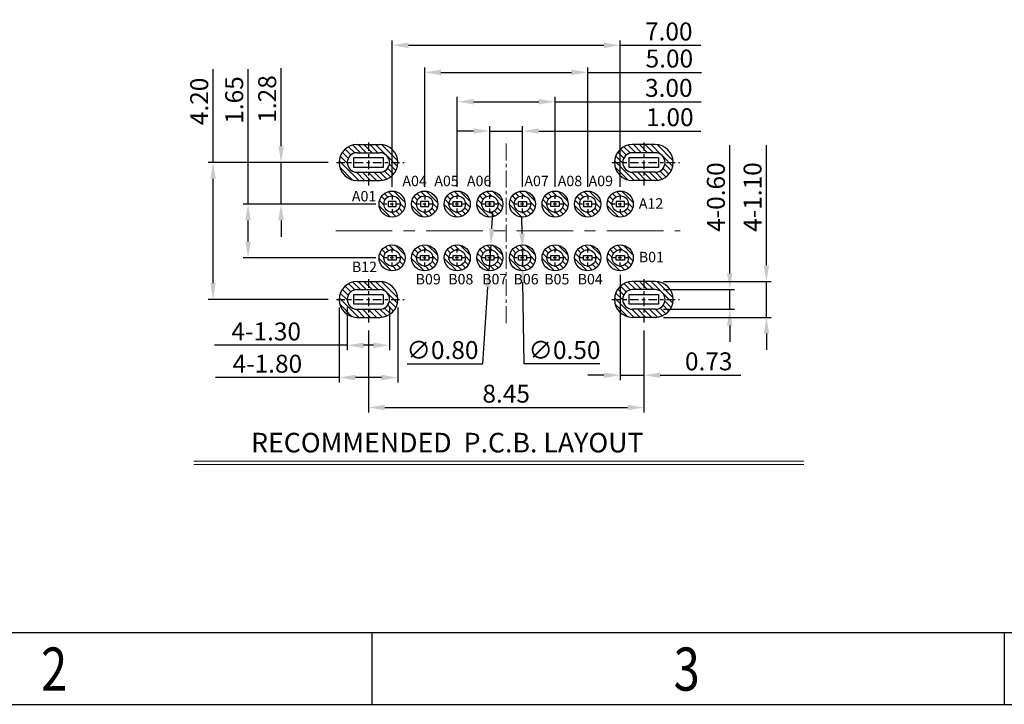
# Model space of a CAD drawing. Units: millimetres. Extents: x 426 to 674, y -162 to -76.
# Drawn here: x 456 to 487, y -162 to -141 of the extents above; entities that cross this region are included whole.
import ezdxf

# ---------------------------------------------------------------- set-up
doc = ezdxf.new("R2010")
doc.units = ezdxf.units.MM
doc.header["$LTSCALE"] = 23.1
doc.header["$PDMODE"] = 3
doc.header["$PDSIZE"] = 7
doc.linetypes.add('CENTER', pattern=[0.6, 0.375, -0.075, 0.075, -0.075])
doc.layers.get('0').update_dxf_attribs({"linetype": 'CONTINUOUS'})
doc.layers.get('Defpoints').update_dxf_attribs({"linetype": 'CONTINUOUS'})
for name, color, linetype, lineweight in [('DIM', 3, 'CONTINUOUS', 9), ('PH', 140, 'CONTINUOUS', 9), ('screw', 33, 'CONTINUOUS', 13)]:
    doc.layers.add(name, color=color, linetype=linetype, lineweight=lineweight)
doc.styles.add('romans', font='romans.shx')
doc.styles.get("Standard").update_dxf_attribs({"font": 'txt', "width": 0.8})
doc.styles.add('TEXTSTYLE_1', font='gdt', dxfattribs={"width": 0.8})
doc.styles.add('宋體', font='txt')
doc.dimstyles.new('副本 (2) 1-1 H0.42', dxfattribs={"dimtxt": 0.55, "dimasz": 0.5, "dimexe": 0.15, "dimexo": 0.25, "dimgap": 0.15, "dimtad": 1, "dimtoh": 1, "dimzin": 0, "dimdsep": 46, "dimtxsty": 'romans', "dimcen": 0, "dimclrd": 3, "dimclre": 3, "dimclrt": 3, "dimadec": 0, "dimazin": 0, "dimtfac": 1, "dimtmove": 0, "dimatfit": 3, "dimfxl": 1, "dimtolj": 1, "dimtzin": 0, "dimlwd": -1, "dimlwe": -1, "dimarcsym": 0})
doc.dimstyles.new('副本 1-1 H0.42', dxfattribs={"dimtxt": 0.55, "dimasz": 0.5, "dimexe": 0.15, "dimexo": 0.25, "dimgap": 0.15, "dimtad": 1, "dimzin": 0, "dimdsep": 46, "dimtxsty": 'romans', "dimcen": 0, "dimclrd": 3, "dimclre": 3, "dimclrt": 3, "dimadec": 0, "dimazin": 0, "dimtfac": 1, "dimtmove": 0, "dimatfit": 3, "dimfxl": 1, "dimtolj": 1, "dimtzin": 0, "dimlwd": -1, "dimlwe": -1, "dimarcsym": 0})
pattern_1 = [(135, (444.67859, -684.13657), (-0.08980256, -0.08980256), [])]
pattern_2 = [(135, (445.67859, -684.13657), (-0.08980256, -0.08980256), [])]
pattern_3 = [(135, (439.67859, -684.13657), (-0.08980256, -0.08980256), [])]
pattern_4 = [(135, (438.67859, -684.13657), (-0.08980256, -0.08980256), [])]

# ---------------------------------------------------------------- blocks, each defined once
blk = doc.blocks.new('成品图框')
for p, q in [((1098.962, -3.985), (1168.045, -3.985)), ((1121.99, -3.985), (1121.99, -5.294)), ((1133.504, -3.985), (1133.504, -5.294)), ((1097.653, -5.294), (1169.354, -5.294))]:
    blk.add_line(p, q)
at = {"style": 'TEXTSTYLE_1', "width": 0.8}
for s, p in [('2', (1115.971, -5.045)), ('3', (1127.485, -5.045))]:
    blk.add_text(s, height=0.785, dxfattribs=at).set_placement(p)
blk = doc.blocks.new('*D127')
at = {"color": 3, "transparency": 16777216}
for p, q in [((467.174, -150.309), (467.174, -152.822)), ((475.624, -150.309), (475.624, -152.822)), ((467.674, -152.672), (475.124, -152.672))]:
    blk.add_line(p, q, dxfattribs=at)
for points in [[(467.674, -152.589), (467.674, -152.755), (467.174, -152.672)], [(475.124, -152.589), (475.124, -152.755), (475.624, -152.672)]]:
    blk.add_solid(points, dxfattribs=at)
at = {"layer": 'Defpoints', "color": 0, "transparency": 16777216}
for p in [(467.174, -150.059), (475.624, -150.059), (475.624, -152.672)]:
    blk.add_point(p, dxfattribs=at)
at = {"color": 3, "transparency": 16777216, "insert": (471.399, -152.247), "char_height": 0.55, "attachment_point": 5, "style": 'romans'}
blk.add_mtext('\\A1;8.45', dxfattribs=at)
blk = doc.blocks.new('*D128')
at = {"color": 3, "transparency": 16777216}
for p, q in [((462.407, -145.156), (462.407, -142.295)), ((465.942, -145.156), (462.257, -145.156)), ((462.407, -148.856), (462.407, -145.656)), ((465.942, -149.356), (462.257, -149.356))]:
    blk.add_line(p, q, dxfattribs=at)
for points in [[(462.324, -145.656), (462.491, -145.656), (462.407, -145.156)], [(462.324, -148.856), (462.491, -148.856), (462.407, -149.356)]]:
    blk.add_solid(points, dxfattribs=at)
at = {"layer": 'Defpoints', "color": 0, "transparency": 16777216}
for p in [(462.407, -145.156), (466.192, -145.156), (466.192, -149.356)]:
    blk.add_point(p, dxfattribs=at)
at = {"color": 3, "transparency": 16777216, "insert": (461.982, -143.283), "char_height": 0.55, "attachment_point": 5, "rotation": 90, "style": 'romans'}
blk.add_mtext('\\A1;4.20', dxfattribs=at)
blk = doc.blocks.new('*D129')
at = {"color": 3, "transparency": 16777216}
for p, q in [((463.481, -146.431), (463.481, -142.291)), ((467.399, -146.431), (463.331, -146.431)), ((463.481, -147.581), (463.481, -146.931)), ((467.399, -148.081), (463.331, -148.081))]:
    blk.add_line(p, q, dxfattribs=at)
for points in [[(463.398, -146.931), (463.565, -146.931), (463.481, -146.431)], [(463.398, -147.581), (463.565, -147.581), (463.481, -148.081)]]:
    blk.add_solid(points, dxfattribs=at)
at = {"layer": 'Defpoints', "color": 0, "transparency": 16777216}
for p in [(463.481, -146.431), (467.649, -146.431), (467.649, -148.081)]:
    blk.add_point(p, dxfattribs=at)
at = {"color": 3, "transparency": 16777216, "insert": (463.056, -143.239), "char_height": 0.55, "attachment_point": 5, "rotation": 90, "style": 'romans'}
blk.add_mtext('\\A1;1.65', dxfattribs=at)
blk = doc.blocks.new('*D130')
at = {"color": 3, "transparency": 16777216}
for p, q in [((478.258, -148.556), (478.258, -144.627)), ((476.224, -149.056), (478.408, -149.056)), ((478.258, -149.656), (478.258, -149.056)), ((476.224, -149.656), (478.408, -149.656)), ((478.258, -150.156), (478.258, -150.656))]:
    blk.add_line(p, q, dxfattribs=at)
for points in [[(478.175, -148.556), (478.341, -148.556), (478.258, -149.056)], [(478.175, -150.156), (478.341, -150.156), (478.258, -149.656)]]:
    blk.add_solid(points, dxfattribs=at)
at = {"layer": 'Defpoints', "color": 0, "transparency": 16777216}
for p in [(475.974, -149.056), (478.258, -149.056), (475.974, -149.656)]:
    blk.add_point(p, dxfattribs=at)
at = {"color": 3, "transparency": 16777216, "insert": (477.833, -146.218), "char_height": 0.55, "attachment_point": 5, "rotation": 90, "style": 'romans'}
blk.add_mtext('\\A1;4-0.60', dxfattribs=at)
blk = doc.blocks.new('*D131')
at = {"color": 3, "transparency": 16777216}
for p, q in [((467.899, -145.906), (467.899, -141.411)), ((468.399, -141.561), (474.399, -141.561)), ((474.899, -145.906), (474.899, -141.411)), ((474.899, -141.561), (477.375, -141.561))]:
    blk.add_line(p, q, dxfattribs=at)
for points in [[(468.399, -141.478), (468.399, -141.644), (467.899, -141.561)], [(474.399, -141.478), (474.399, -141.644), (474.899, -141.561)]]:
    blk.add_solid(points, dxfattribs=at)
at = {"layer": 'Defpoints', "color": 0, "transparency": 16777216}
for p in [(474.899, -141.561), (467.899, -146.156), (474.899, -146.156)]:
    blk.add_point(p, dxfattribs=at)
at = {"color": 3, "transparency": 16777216, "insert": (476.387, -141.136), "char_height": 0.55, "attachment_point": 5, "style": 'romans'}
blk.add_mtext('\\A1;7.00', dxfattribs=at)
blk = doc.blocks.new('*D132')
at = {"color": 3, "transparency": 16777216}
for p, q in [((468.899, -145.906), (468.899, -142.242)), ((473.899, -145.906), (473.899, -142.242)), ((469.399, -142.392), (473.399, -142.392)), ((473.899, -142.392), (477.393, -142.392))]:
    blk.add_line(p, q, dxfattribs=at)
for points in [[(469.399, -142.309), (469.399, -142.475), (468.899, -142.392)], [(473.399, -142.309), (473.399, -142.475), (473.899, -142.392)]]:
    blk.add_solid(points, dxfattribs=at)
at = {"layer": 'Defpoints', "color": 0, "transparency": 16777216}
for p in [(473.899, -142.392), (468.899, -146.156), (473.899, -146.156)]:
    blk.add_point(p, dxfattribs=at)
at = {"color": 3, "transparency": 16777216, "insert": (476.405, -141.967), "char_height": 0.55, "attachment_point": 5, "style": 'romans'}
blk.add_mtext('\\A1;5.00', dxfattribs=at)
blk = doc.blocks.new('*D133')
at = {"color": 3, "transparency": 16777216}
for p, q in [((469.899, -145.906), (469.899, -143.141)), ((472.899, -145.906), (472.899, -143.141)), ((470.399, -143.291), (472.399, -143.291)), ((472.899, -143.291), (477.376, -143.291))]:
    blk.add_line(p, q, dxfattribs=at)
for points in [[(470.399, -143.208), (470.399, -143.375), (469.899, -143.291)], [(472.399, -143.208), (472.399, -143.375), (472.899, -143.291)]]:
    blk.add_solid(points, dxfattribs=at)
at = {"layer": 'Defpoints', "color": 0, "transparency": 16777216}
for p in [(472.899, -143.291), (469.899, -146.156), (472.899, -146.156)]:
    blk.add_point(p, dxfattribs=at)
at = {"color": 3, "transparency": 16777216, "insert": (476.388, -142.866), "char_height": 0.55, "attachment_point": 5, "style": 'romans'}
blk.add_mtext('\\A1;3.00', dxfattribs=at)
blk = doc.blocks.new('*D134')
at = {"color": 3, "transparency": 16777216}
for p, q in [((470.899, -145.906), (470.899, -144.041)), ((471.899, -145.906), (471.899, -144.041)), ((470.399, -144.191), (469.899, -144.191)), ((470.899, -144.191), (471.899, -144.191)), ((472.399, -144.191), (477.369, -144.191))]:
    blk.add_line(p, q, dxfattribs=at)
for points in [[(470.399, -144.108), (470.399, -144.274), (470.899, -144.191)], [(472.399, -144.108), (472.399, -144.274), (471.899, -144.191)]]:
    blk.add_solid(points, dxfattribs=at)
at = {"layer": 'Defpoints', "color": 0, "transparency": 16777216}
for p in [(471.899, -144.191), (470.899, -146.156), (471.899, -146.156)]:
    blk.add_point(p, dxfattribs=at)
at = {"color": 3, "transparency": 16777216, "insert": (476.42, -143.766), "char_height": 0.55, "attachment_point": 5, "style": 'romans'}
blk.add_mtext('\\A1;1.00', dxfattribs=at)
blk = doc.blocks.new('*D135')
at = {"color": 3, "transparency": 16777216}
for p, q in [((464.493, -144.656), (464.493, -142.258)), ((465.942, -145.156), (464.343, -145.156)), ((464.493, -146.431), (464.493, -145.156)), ((467.374, -146.431), (464.343, -146.431)), ((464.493, -146.931), (464.493, -147.431))]:
    blk.add_line(p, q, dxfattribs=at)
for points in [[(464.41, -144.656), (464.577, -144.656), (464.493, -145.156)], [(464.41, -146.931), (464.577, -146.931), (464.493, -146.431)]]:
    blk.add_solid(points, dxfattribs=at)
at = {"layer": 'Defpoints', "color": 0, "transparency": 16777216}
for p in [(464.493, -145.156), (466.192, -145.156), (467.624, -146.431)]:
    blk.add_point(p, dxfattribs=at)
at = {"color": 3, "transparency": 16777216, "insert": (464.068, -143.207), "char_height": 0.55, "attachment_point": 5, "rotation": 90, "style": 'romans'}
blk.add_mtext('\\A1;1.28', dxfattribs=at)
blk = doc.blocks.new('*D136')
at = {"color": 3, "transparency": 16777216}
for p, q in [((466.524, -149.606), (466.524, -150.913)), ((467.824, -149.606), (467.824, -150.913)), ((466.524, -150.763), (462.447, -150.763)), ((467.324, -150.763), (467.024, -150.763))]:
    blk.add_line(p, q, dxfattribs=at)
for points in [[(467.024, -150.68), (467.024, -150.847), (466.524, -150.763)], [(467.324, -150.68), (467.324, -150.847), (467.824, -150.763)]]:
    blk.add_solid(points, dxfattribs=at)
at = {"layer": 'Defpoints', "color": 0, "transparency": 16777216}
for p in [(466.524, -149.356), (467.824, -149.356), (467.824, -150.763)]:
    blk.add_point(p, dxfattribs=at)
at = {"color": 3, "transparency": 16777216, "insert": (464.037, -150.338), "char_height": 0.55, "attachment_point": 5, "style": 'romans'}
blk.add_mtext('\\A1;4-1.30', dxfattribs=at)
blk = doc.blocks.new('*D137')
at = {"color": 3, "transparency": 16777216}
for p, q in [((466.274, -149.606), (466.274, -151.903)), ((468.074, -149.606), (468.074, -151.903)), ((466.274, -151.753), (462.482, -151.753)), ((467.574, -151.753), (466.774, -151.753))]:
    blk.add_line(p, q, dxfattribs=at)
for points in [[(466.774, -151.669), (466.774, -151.836), (466.274, -151.753)], [(467.574, -151.669), (467.574, -151.836), (468.074, -151.753)]]:
    blk.add_solid(points, dxfattribs=at)
at = {"layer": 'Defpoints', "color": 0, "transparency": 16777216}
for p in [(466.274, -149.356), (468.074, -149.356), (468.074, -151.753)]:
    blk.add_point(p, dxfattribs=at)
at = {"color": 3, "transparency": 16777216, "insert": (464.073, -151.328), "char_height": 0.55, "attachment_point": 5, "style": 'romans'}
blk.add_mtext('\\A1;4-1.80', dxfattribs=at)
blk = doc.blocks.new('*D138')
at = {"color": 3, "transparency": 16777216}
for p, q in [((479.383, -148.306), (479.383, -144.625)), ((476.224, -148.806), (479.533, -148.806)), ((479.383, -149.906), (479.383, -148.806)), ((476.224, -149.906), (479.533, -149.906)), ((479.383, -150.406), (479.383, -150.906))]:
    blk.add_line(p, q, dxfattribs=at)
for points in [[(479.299, -148.306), (479.466, -148.306), (479.383, -148.806)], [(479.299, -150.406), (479.466, -150.406), (479.383, -149.906)]]:
    blk.add_solid(points, dxfattribs=at)
at = {"layer": 'Defpoints', "color": 0, "transparency": 16777216}
for p in [(475.974, -148.806), (479.383, -148.806), (475.974, -149.906)]:
    blk.add_point(p, dxfattribs=at)
at = {"color": 3, "transparency": 16777216, "insert": (478.958, -146.216), "char_height": 0.55, "attachment_point": 5, "rotation": 90, "style": 'romans'}
blk.add_mtext('\\A1;4-1.10', dxfattribs=at)
blk = doc.blocks.new('*D139')
at = {"color": 3, "transparency": 16777216}
for p, q in [((474.899, -148.606), (474.899, -151.831)), ((475.624, -150.309), (475.624, -151.831)), ((474.399, -151.681), (473.899, -151.681)), ((474.899, -151.681), (475.624, -151.681)), ((476.124, -151.681), (478.6, -151.681))]:
    blk.add_line(p, q, dxfattribs=at)
for points in [[(474.399, -151.598), (474.399, -151.764), (474.899, -151.681)], [(476.124, -151.598), (476.124, -151.764), (475.624, -151.681)]]:
    blk.add_solid(points, dxfattribs=at)
at = {"layer": 'Defpoints', "color": 0, "transparency": 16777216}
for p in [(474.899, -148.356), (475.624, -150.059), (475.624, -151.681)]:
    blk.add_point(p, dxfattribs=at)
at = {"color": 3, "transparency": 16777216, "insert": (477.612, -151.256), "char_height": 0.55, "attachment_point": 5, "style": 'romans'}
blk.add_mtext('\\A1;0.73', dxfattribs=at)
blk = doc.blocks.new('*D125')
at = {"color": 3, "transparency": 16777216}
for p, q in [((470.959, -147.183), (470.992, -146.684)), ((470.926, -147.682), (470.872, -148.48)), ((470.682, -151.333), (470.839, -148.979)), ((468.358, -151.333), (470.682, -151.333))]:
    blk.add_line(p, q, dxfattribs=at)
for points in [[(470.876, -147.178), (471.042, -147.189), (470.926, -147.682)], [(470.756, -148.974), (470.922, -148.985), (470.872, -148.48)]]:
    blk.add_solid(points, dxfattribs=at)
at = {"layer": 'Defpoints', "color": 0, "transparency": 16777216}
for p in [(470.926, -147.682), (470.872, -148.48)]:
    blk.add_point(p, dxfattribs=at)
at = {"color": 3, "transparency": 16777216, "insert": (469.445, -150.908), "char_height": 0.55, "attachment_point": 5, "style": 'romans'}
blk.add_mtext('\\A1;∅0.80', dxfattribs=at)
blk = doc.blocks.new('*D126')
at = {"color": 3, "transparency": 16777216}
for p, q in [((471.887, -147.331), (471.879, -146.831)), ((471.895, -147.831), (471.903, -148.331)), ((471.951, -151.333), (471.911, -148.831)), ((474.275, -151.333), (471.951, -151.333))]:
    blk.add_line(p, q, dxfattribs=at)
for points in [[(471.97, -147.33), (471.803, -147.333), (471.895, -147.831)], [(471.994, -148.83), (471.828, -148.832), (471.903, -148.331)]]:
    blk.add_solid(points, dxfattribs=at)
at = {"layer": 'Defpoints', "color": 0, "transparency": 16777216}
for p in [(471.895, -147.831), (471.903, -148.331)]:
    blk.add_point(p, dxfattribs=at)
at = {"color": 3, "transparency": 16777216, "insert": (473.188, -150.908), "char_height": 0.55, "attachment_point": 5, "style": 'romans'}
blk.add_mtext('\\A1;∅0.50', dxfattribs=at)

msp = doc.modelspace()

# ---------------------------------------------------------------- hatches: boundary and pattern name
at = {"layer": 'PH'}
h = msp.add_hatch(dxfattribs=at)
h.set_pattern_fill('ANSI31', color=256, scale=0.04, angle=90, style=0)
h.set_pattern_definition([(135, (1841.02784, -51.76428), (-0.089802561, -0.089802561), [])])
edge = h.paths.add_edge_path(flags=16)
edge.add_line((467.524, -145.456), (466.824, -145.456))
edge.add_arc((466.824, -145.156), 0.3, 90, 270, ccw=False)
edge.add_line((466.824, -144.856), (467.524, -144.856))
edge.add_arc((467.524, -145.156), 0.3, -90, 90, ccw=False)
edge = h.paths.add_edge_path()
edge.add_line((467.524, -145.706), (466.824, -145.706))
edge.add_arc((466.824, -145.156), 0.55, 90, 270, ccw=False)
edge.add_line((466.824, -144.606), (467.524, -144.606))
edge.add_arc((467.524, -145.156), 0.55, -90, 90, ccw=False)
h = msp.add_hatch(dxfattribs=at)
h.set_pattern_fill('ANSI31', color=256, scale=0.04, angle=90, style=0)
h.set_pattern_definition([(135, (1849.47784, -51.76428), (-0.089802561, -0.089802561), [])])
edge = h.paths.add_edge_path(flags=16)
edge.add_line((475.974, -145.456), (475.274, -145.456))
edge.add_arc((475.274, -145.156), 0.3, 90, 270, ccw=False)
edge.add_line((475.274, -144.856), (475.974, -144.856))
edge.add_arc((475.974, -145.156), 0.3, -90, 90, ccw=False)
edge = h.paths.add_edge_path()
edge.add_line((475.974, -145.706), (475.274, -145.706))
edge.add_arc((475.274, -145.156), 0.55, 90, 270, ccw=False)
edge.add_line((475.274, -144.606), (475.974, -144.606))
edge.add_arc((475.974, -145.156), 0.55, -90, 90, ccw=False)
h = msp.add_hatch(dxfattribs=at)
h.set_pattern_fill('ANSI31', color=256, scale=0.04, angle=90, style=0)
h.set_pattern_definition(pattern_4)
edge = h.paths.add_edge_path()
edge.add_arc((467.899, -146.431), 0.4, -90, 270, ccw=False)
edge = h.paths.add_edge_path(flags=16)
edge.add_arc((467.899, -146.431), 0.25, -90, 270, ccw=False)
h = msp.add_hatch(dxfattribs=at)
h.set_pattern_fill('ANSI31', color=256, scale=0.04, angle=90, style=0)
h.set_pattern_definition(pattern_3)
edge = h.paths.add_edge_path()
edge.add_arc((468.899, -146.431), 0.4, -90, 270, ccw=False)
edge = h.paths.add_edge_path(flags=16)
edge.add_arc((468.899, -146.431), 0.25, -90, 270, ccw=False)
h = msp.add_hatch(dxfattribs=at)
h.set_pattern_fill('ANSI31', color=256, scale=0.04, angle=90, style=0)
h.set_pattern_definition([(135, (440.67859, -682.48657), (-0.08980256, -0.08980256), [])])
edge = h.paths.add_edge_path()
edge.add_arc((469.899, -146.431), 0.4, 90, 450)
edge = h.paths.add_edge_path(flags=16)
edge.add_arc((469.899, -146.431), 0.25, 90, 450)
h = msp.add_hatch(dxfattribs=at)
h.set_pattern_fill('ANSI31', color=256, scale=0.04, angle=90, style=0)
h.set_pattern_definition([(135, (441.67859, -682.48657), (-0.08980256, -0.08980256), [])])
edge = h.paths.add_edge_path()
edge.add_arc((470.899, -146.431), 0.4, 90, 450)
edge = h.paths.add_edge_path(flags=16)
edge.add_arc((470.899, -146.431), 0.25, 90, 450)
h = msp.add_hatch(dxfattribs=at)
h.set_pattern_fill('ANSI31', color=256, scale=0.04, angle=90, style=0)
h.set_pattern_definition([(135, (442.67859, -682.48657), (-0.08980256, -0.08980256), [])])
edge = h.paths.add_edge_path()
edge.add_arc((471.899, -146.431), 0.4, 90, 450)
edge = h.paths.add_edge_path(flags=16)
edge.add_arc((471.899, -146.431), 0.25, 90, 450)
h = msp.add_hatch(dxfattribs=at)
h.set_pattern_fill('ANSI31', color=256, scale=0.04, angle=90, style=0)
h.set_pattern_definition([(135, (443.67859, -682.48657), (-0.08980256, -0.08980256), [])])
edge = h.paths.add_edge_path()
edge.add_arc((472.899, -146.431), 0.4, 90, 450)
edge = h.paths.add_edge_path(flags=16)
edge.add_arc((472.899, -146.431), 0.25, 90, 450)
h = msp.add_hatch(dxfattribs=at)
h.set_pattern_fill('ANSI31', color=256, scale=0.04, angle=90, style=0)
h.set_pattern_definition(pattern_1)
edge = h.paths.add_edge_path()
edge.add_arc((473.899, -146.431), 0.4, 0, 360)
edge = h.paths.add_edge_path(flags=17)
edge.add_arc((473.899, -146.431), 0.25, 0, 360)
h = msp.add_hatch(dxfattribs=at)
h.set_pattern_fill('ANSI31', color=256, scale=0.04, angle=90, style=0)
h.set_pattern_definition(pattern_2)
edge = h.paths.add_edge_path()
edge.add_arc((474.899, -146.431), 0.4, 0, 360)
edge = h.paths.add_edge_path(flags=17)
edge.add_arc((474.899, -146.431), 0.25, 0, 360)
h = msp.add_hatch(dxfattribs=at)
h.set_pattern_fill('ANSI31', color=256, scale=0.04, angle=90, style=0)
h.set_pattern_definition(pattern_4)
edge = h.paths.add_edge_path()
edge.add_arc((467.899, -148.081), 0.4, 90, 450)
edge = h.paths.add_edge_path(flags=16)
edge.add_arc((467.899, -148.081), 0.25, 90, 450)
h = msp.add_hatch(dxfattribs=at)
h.set_pattern_fill('ANSI31', color=256, scale=0.04, angle=90, style=0)
h.set_pattern_definition(pattern_3)
edge = h.paths.add_edge_path()
edge.add_arc((468.899, -148.081), 0.4, 90, 450)
edge = h.paths.add_edge_path(flags=16)
edge.add_arc((468.899, -148.081), 0.25, 90, 450)
h = msp.add_hatch(dxfattribs=at)
h.set_pattern_fill('ANSI31', color=256, scale=0.04, angle=90, style=0)
h.set_pattern_definition([(135, (440.67859, -684.13657), (-0.08980256, -0.08980256), [])])
edge = h.paths.add_edge_path()
edge.add_arc((469.899, -148.081), 0.4, 90, 450)
edge = h.paths.add_edge_path(flags=16)
edge.add_arc((469.899, -148.081), 0.25, 90, 450)
h = msp.add_hatch(dxfattribs=at)
h.set_pattern_fill('ANSI31', color=256, scale=0.04, angle=90, style=0)
h.set_pattern_definition([(135, (441.67859, -684.13657), (-0.08980256, -0.08980256), [])])
edge = h.paths.add_edge_path()
edge.add_arc((470.899, -148.081), 0.4, 90, 450)
edge = h.paths.add_edge_path(flags=16)
edge.add_arc((470.899, -148.081), 0.25, 90, 450)
h = msp.add_hatch(dxfattribs=at)
h.set_pattern_fill('ANSI31', color=256, scale=0.04, angle=90, style=0)
h.set_pattern_definition([(135, (442.67859, -684.13657), (-0.08980256, -0.08980256), [])])
edge = h.paths.add_edge_path()
edge.add_arc((471.899, -148.081), 0.4, 90, 450)
edge = h.paths.add_edge_path(flags=16)
edge.add_arc((471.899, -148.081), 0.25, 90, 450)
h = msp.add_hatch(dxfattribs=at)
h.set_pattern_fill('ANSI31', color=256, scale=0.04, angle=90, style=0)
h.set_pattern_definition([(135, (443.67859, -684.13657), (-0.08980256, -0.08980256), [])])
edge = h.paths.add_edge_path()
edge.add_arc((472.899, -148.081), 0.4, 0, 360)
edge = h.paths.add_edge_path(flags=17)
edge.add_arc((472.899, -148.081), 0.25, 0, 360)
h = msp.add_hatch(dxfattribs=at)
h.set_pattern_fill('ANSI31', color=256, scale=0.04, angle=90, style=0)
h.set_pattern_definition(pattern_1)
edge = h.paths.add_edge_path()
edge.add_arc((473.899, -148.081), 0.4, 0, 360)
edge = h.paths.add_edge_path(flags=17)
edge.add_arc((473.899, -148.081), 0.25, 0, 360)
h = msp.add_hatch(dxfattribs=at)
h.set_pattern_fill('ANSI31', color=256, scale=0.04, angle=90, style=0)
h.set_pattern_definition(pattern_2)
edge = h.paths.add_edge_path()
edge.add_arc((474.899, -148.081), 0.4, 0, 360)
edge = h.paths.add_edge_path(flags=17)
edge.add_arc((474.899, -148.081), 0.25, 0, 360)
h = msp.add_hatch(dxfattribs=at)
h.set_pattern_fill('ANSI31', color=256, scale=0.04, angle=90, style=0)
h.set_pattern_definition([(135, (1841.02784, -55.96428), (-0.089802561, -0.089802561), [])])
edge = h.paths.add_edge_path(flags=16)
edge.add_line((467.524, -149.656), (466.824, -149.656))
edge.add_arc((466.824, -149.356), 0.3, 90, 270, ccw=False)
edge.add_line((466.824, -149.056), (467.524, -149.056))
edge.add_arc((467.524, -149.356), 0.3, -90, 90, ccw=False)
edge = h.paths.add_edge_path()
edge.add_line((467.524, -149.906), (466.824, -149.906))
edge.add_arc((466.824, -149.356), 0.55, 90, 270, ccw=False)
edge.add_line((466.824, -148.806), (467.524, -148.806))
edge.add_arc((467.524, -149.356), 0.55, -90, 90, ccw=False)
h = msp.add_hatch(dxfattribs=at)
h.set_pattern_fill('ANSI31', color=256, scale=0.04, angle=90, style=0)
h.set_pattern_definition([(135, (1849.47784, -55.96428), (-0.089802561, -0.089802561), [])])
edge = h.paths.add_edge_path(flags=16)
edge.add_line((475.974, -149.656), (475.274, -149.656))
edge.add_arc((475.274, -149.356), 0.3, 90, 270, ccw=False)
edge.add_line((475.274, -149.056), (475.974, -149.056))
edge.add_arc((475.974, -149.356), 0.3, -90, 90, ccw=False)
edge = h.paths.add_edge_path()
edge.add_line((475.974, -149.906), (475.274, -149.906))
edge.add_arc((475.274, -149.356), 0.55, 90, 270, ccw=False)
edge.add_line((475.274, -148.806), (475.974, -148.806))
edge.add_arc((475.974, -149.356), 0.55, -90, 90, ccw=False)

# ---------------------------------------------------------------- linework, layer by layer
for p, q in [((466.824, -144.606), (467.524, -144.606)), ((466.824, -144.856), (467.524, -144.856)), ((466.824, -145.456), (467.524, -145.456)), ((466.824, -145.706), (467.524, -145.706))]:
    msp.add_line(p, q)
at = {"color": 1, "linetype": 'CENTER', "ltscale": 0.03}
for p, q in [((467.174, -144.539), (467.174, -145.859)), ((475.624, -144.539), (475.624, -145.859)), ((466.192, -145.156), (468.271, -145.156)), ((474.642, -145.156), (476.721, -145.156)), ((467.174, -148.739), (467.174, -150.059)), ((475.624, -148.739), (475.624, -150.059)), ((466.192, -149.356), (468.271, -149.356)), ((474.642, -149.356), (476.721, -149.356))]:
    msp.add_line(p, q, dxfattribs=at)
at = {"color": 7, "linetype": 'Continuous'}
for p, q in [((475.974, -144.606), (475.274, -144.606)), ((475.974, -144.856), (475.274, -144.856)), ((475.974, -145.456), (475.274, -145.456)), ((475.974, -145.706), (475.274, -145.706)), ((466.824, -148.806), (467.524, -148.806)), ((475.974, -148.806), (475.274, -148.806)), ((466.824, -149.056), (467.524, -149.056)), ((475.974, -149.056), (475.274, -149.056)), ((466.824, -149.656), (467.524, -149.656)), ((475.974, -149.656), (475.274, -149.656)), ((466.824, -149.906), (467.524, -149.906)), ((475.974, -149.906), (475.274, -149.906))]:
    msp.add_line(p, q, dxfattribs=at)
at = {"color": 3}
for p, q in [((466.724, -145.306), (466.724, -145.006)), ((466.724, -145.006), (467.624, -145.006)), ((467.624, -145.006), (467.624, -145.306)), ((475.174, -145.306), (475.174, -145.006)), ((475.174, -145.006), (476.074, -145.006)), ((476.074, -145.006), (476.074, -145.306)), ((467.624, -145.306), (466.724, -145.306)), ((476.074, -145.306), (475.174, -145.306)), ((467.774, -146.356), (467.774, -146.506)), ((468.024, -146.356), (467.774, -146.356)), ((468.024, -146.506), (468.024, -146.356)), ((468.774, -146.356), (468.774, -146.506)), ((469.024, -146.356), (468.774, -146.356)), ((469.024, -146.506), (469.024, -146.356)), ((469.774, -146.506), (469.774, -146.356)), ((469.774, -146.356), (470.024, -146.356)), ((470.024, -146.356), (470.024, -146.506)), ((470.774, -146.506), (470.774, -146.356)), ((470.774, -146.356), (471.024, -146.356)), ((471.024, -146.356), (471.024, -146.506)), ((471.774, -146.506), (471.774, -146.356)), ((471.774, -146.356), (472.024, -146.356)), ((472.024, -146.356), (472.024, -146.506)), ((472.774, -146.506), (472.774, -146.356)), ((472.774, -146.356), (473.024, -146.356)), ((473.024, -146.356), (473.024, -146.506)), ((473.774, -146.356), (473.774, -146.506)), ((474.024, -146.356), (473.774, -146.356)), ((474.024, -146.506), (474.024, -146.356)), ((474.774, -146.356), (474.774, -146.506)), ((475.024, -146.356), (474.774, -146.356)), ((475.024, -146.506), (475.024, -146.356)), ((467.774, -146.506), (468.024, -146.506)), ((468.774, -146.506), (469.024, -146.506)), ((470.024, -146.506), (469.774, -146.506)), ((471.024, -146.506), (470.774, -146.506)), ((472.024, -146.506), (471.774, -146.506)), ((473.024, -146.506), (472.774, -146.506)), ((473.774, -146.506), (474.024, -146.506)), ((474.774, -146.506), (475.024, -146.506)), ((467.774, -148.156), (467.774, -148.006)), ((467.774, -148.006), (468.024, -148.006)), ((468.024, -148.156), (467.774, -148.156)), ((468.024, -148.006), (468.024, -148.156)), ((468.774, -148.156), (468.774, -148.006)), ((468.774, -148.006), (469.024, -148.006)), ((469.024, -148.156), (468.774, -148.156)), ((469.024, -148.006), (469.024, -148.156)), ((469.774, -148.156), (469.774, -148.006)), ((469.774, -148.006), (470.024, -148.006)), ((470.024, -148.156), (469.774, -148.156)), ((470.024, -148.006), (470.024, -148.156)), ((470.774, -148.156), (470.774, -148.006)), ((470.774, -148.006), (471.024, -148.006)), ((471.024, -148.156), (470.774, -148.156)), ((471.024, -148.006), (471.024, -148.156)), ((471.774, -148.156), (471.774, -148.006)), ((471.774, -148.006), (472.024, -148.006)), ((472.024, -148.156), (471.774, -148.156)), ((472.024, -148.006), (472.024, -148.156)), ((472.774, -148.156), (472.774, -148.006)), ((472.774, -148.006), (473.024, -148.006)), ((473.024, -148.156), (472.774, -148.156)), ((473.024, -148.006), (473.024, -148.156)), ((473.774, -148.156), (473.774, -148.006)), ((473.774, -148.006), (474.024, -148.006)), ((474.024, -148.156), (473.774, -148.156)), ((474.024, -148.006), (474.024, -148.156)), ((474.774, -148.156), (474.774, -148.006)), ((474.774, -148.006), (475.024, -148.006)), ((475.024, -148.156), (474.774, -148.156)), ((475.024, -148.006), (475.024, -148.156)), ((466.724, -149.506), (466.724, -149.206)), ((466.724, -149.206), (467.624, -149.206)), ((467.624, -149.206), (467.624, -149.506)), ((475.174, -149.506), (475.174, -149.206)), ((475.174, -149.206), (476.074, -149.206)), ((476.074, -149.206), (476.074, -149.506)), ((467.624, -149.506), (466.724, -149.506)), ((476.074, -149.506), (475.174, -149.506))]:
    msp.add_line(p, q, dxfattribs=at)
at = {"color": 1, "linetype": 'CENTER', "ltscale": 0.015549}
for p, q in [((467.899, -146.156), (467.899, -146.706)), ((468.899, -146.156), (468.899, -146.706)), ((469.899, -146.706), (469.899, -146.156)), ((470.899, -146.706), (470.899, -146.156)), ((471.899, -146.706), (471.899, -146.156)), ((472.899, -146.706), (472.899, -146.156)), ((473.899, -146.156), (473.899, -146.706)), ((474.899, -146.156), (474.899, -146.706)), ((468.174, -146.431), (467.624, -146.431)), ((469.174, -146.431), (468.624, -146.431)), ((470.174, -146.431), (469.624, -146.431)), ((471.174, -146.431), (470.624, -146.431)), ((472.174, -146.431), (471.624, -146.431)), ((473.174, -146.431), (472.624, -146.431)), ((474.174, -146.431), (473.624, -146.431)), ((475.174, -146.431), (474.624, -146.431)), ((467.899, -148.356), (467.899, -147.806)), ((468.899, -148.356), (468.899, -147.806)), ((469.899, -148.356), (469.899, -147.806)), ((470.899, -148.356), (470.899, -147.806)), ((471.899, -148.356), (471.899, -147.806)), ((472.899, -148.356), (472.899, -147.806)), ((473.899, -148.356), (473.899, -147.806)), ((474.899, -148.356), (474.899, -147.806)), ((468.174, -148.081), (467.624, -148.081)), ((469.174, -148.081), (468.624, -148.081)), ((470.174, -148.081), (469.624, -148.081)), ((471.174, -148.081), (470.624, -148.081)), ((472.174, -148.081), (471.624, -148.081)), ((473.174, -148.081), (472.624, -148.081)), ((474.174, -148.081), (473.624, -148.081)), ((475.174, -148.081), (474.624, -148.081))]:
    msp.add_line(p, q, dxfattribs=at)
for centre in [(467.899, -146.431), (468.899, -146.431), (467.899, -148.081), (468.899, -148.081), (469.899, -148.081), (470.899, -148.081)]:
    msp.add_circle(centre, 0.4)
at = {"color": 7, "linetype": 'Continuous'}
for centre, radius in [((467.899, -146.431), 0.25), ((468.899, -146.431), 0.25), ((469.899, -146.431), 0.4), ((469.899, -146.431), 0.25), ((470.899, -146.431), 0.4), ((470.899, -146.431), 0.25), ((471.899, -146.431), 0.4), ((471.899, -146.431), 0.25), ((472.899, -146.431), 0.4), ((472.899, -146.431), 0.25), ((473.899, -146.431), 0.4), ((473.899, -146.431), 0.25), ((474.899, -146.431), 0.4), ((474.899, -146.431), 0.25), ((471.899, -148.081), 0.4), ((472.899, -148.081), 0.4), ((473.899, -148.081), 0.4), ((474.899, -148.081), 0.4), ((467.899, -148.081), 0.25), ((468.899, -148.081), 0.25), ((469.899, -148.081), 0.25), ((470.899, -148.081), 0.25), ((471.899, -148.081), 0.25), ((472.899, -148.081), 0.25), ((473.899, -148.081), 0.25), ((474.899, -148.081), 0.25)]:
    msp.add_circle(centre, radius, dxfattribs=at)
for centre, radius, start, end in [((466.824, -145.156), 0.55, 90, 270), ((467.524, -145.156), 0.55, 270, 90), ((466.824, -145.156), 0.3, 90, 270), ((467.524, -145.156), 0.3, 270, 90)]:
    msp.add_arc(centre, radius, start, end)
for centre, radius, start, end in [((475.274, -145.156), 0.55, 90, 270), ((475.974, -145.156), 0.55, 270, 90), ((475.274, -145.156), 0.3, 90, 270), ((475.974, -145.156), 0.3, 270, 90), ((466.824, -149.356), 0.55, 90, 270), ((467.524, -149.356), 0.55, 270, 90), ((475.274, -149.356), 0.55, 90, 270), ((475.974, -149.356), 0.55, 270, 90), ((466.824, -149.356), 0.3, 90, 270), ((467.524, -149.356), 0.3, 270, 90), ((475.274, -149.356), 0.3, 90, 270), ((475.974, -149.356), 0.3, 270, 90)]:
    msp.add_arc(centre, radius, start, end, dxfattribs=at)
at = {"layer": 'DIM'}
for p, q in [((461.818, -154.317), (480.528, -154.317)), ((461.818, -154.424), (480.528, -154.424))]:
    msp.add_line(p, q, dxfattribs=at)
at = {"layer": 'screw', "color": 1, "linetype": 'CENTER', "ltscale": 0.06}
msp.add_line((471.399, -150.082), (471.399, -144.532), dxfattribs=at)
at = {"layer": 'screw', "color": 1, "linetype": 'CENTER', "ltscale": 0.2}
msp.add_line((466.174, -147.256), (476.735, -147.256), dxfattribs=at)

# ---------------------------------------------------------------- block references
at = {"xscale": 1.685322484824573, "yscale": 1.685322484824573, "zscale": 1.685322484824573}
msp.add_blockref('成品图框', (-1423.639, -152.855), dxfattribs=at)

# ---------------------------------------------------------------- texts
at = {"layer": 'DIM', "style": '宋體'}
msp.add_text('RECOMMENDED  P.C.B. LAYOUT ', height=0.6009, dxfattribs=at).set_placement((463.574, -154.049))
at = {"layer": 'DIM', "char_height": 0.32, "attachment_point": 1}
for s, insert in [('\\A1;{\\Fromans|c134;A04}', (468.215, -145.562)), ('\\A1;{\\Fromans|c134;A05}', (469.194, -145.562)), ('\\A1;{\\Fromans|c134;A06}', (470.194, -145.562)), ('\\A1;{\\Fromans|c134;A07}', (471.956, -145.562)), ('\\A1;{\\Fromans|c134;A08}', (472.981, -145.562)), ('\\A1;{\\Fromans|c134;A09}', (473.927, -145.562)), ('\\A1;{\\Fromans|c134;A01}', (466.665, -146.03)), ('\\A1;{\\Fromans|c0;B\\Fromans|c134;12}', (466.665, -148.198)), ('\\A1;{\\Fromans|c0;B0\\Fromans|c134;9}', (468.621, -148.575)), ('\\A1;{\\Fromans|c0;B0\\Fromans|c134;8}', (469.621, -148.575)), ('\\A1;{\\Fromans|c0;B0\\Fromans|c134;7}', (470.663, -148.575)), ('\\A1;{\\Fromans|c0;B06}', (471.623, -148.575)), ('\\A1;{\\Fromans|c0;B0\\Fromans|c134;5}', (472.567, -148.575)), ('\\A1;{\\Fromans|c0;B0\\Fromans|c134;4}', (473.591, -148.575))]:
    msp.add_mtext(s, dxfattribs=dict(at, insert=insert))
at = {"layer": 'DIM', "char_height": 0.32, "width": 0.58282, "attachment_point": 7}
for s, insert in [('\\A1;{\\Fromans|c134;A12}', (475.468, -146.573)), ('\\A1;{\\Fromans|c0;B01}', (475.468, -148.216))]:
    msp.add_mtext(s, dxfattribs=dict(at, insert=insert))

# ---------------------------------------------------------------- dimensions: what is measured, and where the dimension line sits
for base, p1, p2, picture, middle in [((474.899, -141.561), (467.899, -146.156), (474.899, -146.156), '*D131', (476.387, -141.561)), ((473.899, -142.392), (468.899, -146.156), (473.899, -146.156), '*D132', (476.405, -142.392)), ((472.899, -143.291), (469.899, -146.156), (472.899, -146.156), '*D133', (476.388, -143.291)), ((471.899, -144.191), (470.899, -146.156), (471.899, -146.156), '*D134', (476.42, -144.191)), ((475.624, -152.672), (467.174, -150.059), (475.624, -150.059), '*D127', (471.399, -152.672))]:
    dim = msp.add_linear_dim(base=base, p1=p1, p2=p2, dimstyle='副本 1-1 H0.42')
    dim.commit()
    dim.dimension.update_dxf_attribs({"geometry": picture, "text_midpoint": middle, "dimtype": 160})
dim = msp.add_linear_dim(base=(464.493193678, -145.15607993), p1=(467.623839355, -146.43107993), p2=(466.192444572, -145.15607993), angle=90, dimstyle='副本 1-1 H0.42')
dim.commit()
dim.dimension.update_dxf_attribs({"geometry": '*D135', "text_midpoint": (464.068193678, -143.207270406)})
for base, p1, p2, picture, middle in [((462.407, -145.156), (466.192, -149.356), (466.192, -145.156), '*D128', (462.407, -143.283)), ((463.481, -146.431), (467.649, -148.081), (467.649, -146.431), '*D129', (463.481, -143.239))]:
    dim = msp.add_linear_dim(base=base, p1=p1, p2=p2, angle=90, dimstyle='副本 1-1 H0.42')
    dim.commit()
    dim.dimension.update_dxf_attribs({"geometry": picture, "text_midpoint": middle, "dimtype": 160})
dim = msp.add_linear_dim(base=(479.383, -148.806), p1=(475.974, -149.906), p2=(475.974, -148.806), angle=90, text='4-<>', dimstyle='副本 1-1 H0.42')
dim.commit()
dim.dimension.update_dxf_attribs({"geometry": '*D138', "text_midpoint": (478.958, -146.216)})
dim = msp.add_linear_dim(base=(478.258, -149.056), p1=(475.974, -149.656), p2=(475.974, -149.056), angle=90, text='4-<>', dimstyle='副本 1-1 H0.42')
dim.commit()
dim.dimension.update_dxf_attribs({"geometry": '*D130', "text_midpoint": (478.258, -146.218), "dimtype": 160})
for p1, p2, picture, middle in [((470.926, -147.682), (470.872, -148.48), '*D125', (469.445, -151.333)), ((471.895, -147.831), (471.903, -148.331), '*D126', (473.188, -151.333))]:
    dim = msp.add_diameter_dim_2p(p1=p1, p2=p2, dimstyle='副本 (2) 1-1 H0.42')
    dim.commit()
    dim.dimension.update_dxf_attribs({"geometry": picture, "text_midpoint": middle, "dimtype": 163})
dim = msp.add_linear_dim(base=(475.623839355, -151.680922096), p1=(474.898839355, -148.35607993), p2=(475.623839355, -150.059123305), dimstyle='副本 1-1 H0.42')
dim.commit()
dim.dimension.update_dxf_attribs({"geometry": '*D139', "text_midpoint": (477.611934594, -151.255922096)})
for base, p1, p2, picture, middle in [((467.824, -150.763), (466.524, -149.356), (467.824, -149.356), '*D136', (464.037, -150.763)), ((468.074, -151.753), (466.274, -149.356), (468.074, -149.356), '*D137', (464.073, -151.753))]:
    dim = msp.add_linear_dim(base=base, p1=p1, p2=p2, text='4-<>', dimstyle='副本 1-1 H0.42')
    dim.commit()
    dim.dimension.update_dxf_attribs({"geometry": picture, "text_midpoint": middle, "dimtype": 160})

doc.saveas('drawing.dxf')
